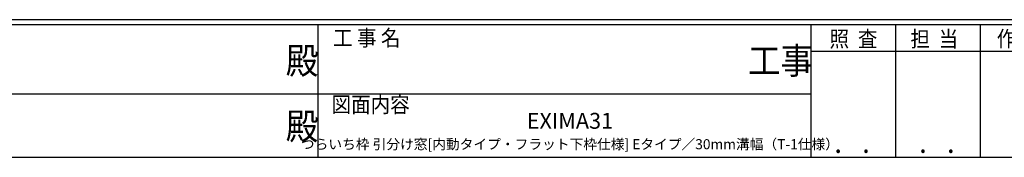
# Model space of a CAD drawing. Extents: x 0 to 1133, y 0 to 806.
# Drawn here: x 441 to 813, y 0 to 52 of the extents above; entities that cross this region are included whole.
import ezdxf
from ezdxf.enums import TextEntityAlignment as Align

# ---------------------------------------------------------------- set-up
doc = ezdxf.new("R2010")
doc.units = 0
doc.layers.add('USER1', color=3, linetype='CONTINUOUS')
doc.layers.add('YKK_ZWAK', color=7, linetype='CONTINUOUS')
doc.styles.get("Standard").update_dxf_attribs({"font": 'ROMANS.SHX', "bigfont": 'EXTFONT.SHX'})
doc.styles.add('YKK_OSSTYLE1', font='romans.shx', dxfattribs={"width": 0.9, "bigfont": 'EXTFONT.SHX'})

# ---------------------------------------------------------------- blocks, each defined once
blk = doc.blocks.new('A201')
at = {"layer": 'YKK_ZWAK', "color": 254, "linetype": 'Continuous'}
for p, q in [((571, 35), (21, 35)), ((544, 34), (21, 34)), ((296, 34), (296, 9)), ((389, 34), (389, 9)), ((21, 9), (544, 9))]:
    blk.add_line(p, q, dxfattribs=at)
at = {"layer": 'YKK_ZWAK', "color": 131, "linetype": 'Continuous'}
for p, q in [((405, 34), (405, 9)), ((421, 34), (421, 9)), ((437.7, 29), (389, 29)), ((205, 21), (297, 21)), ((297, 21), (389, 21))]:
    blk.add_line(p, q, dxfattribs=at)
at = {"layer": 'YKK_ZWAK', "color": 131, "linetype": 'Continuous', "style": 'YKK_OSSTYLE1', "width": 0.9}
for s, height, p in [('工 事 名', 3, (298.87, 30.05)), ('照  査', 3, (392.56, 29.87)), ('担  当', 3, (407.82, 29.87)), ('作  図', 3, (424.09, 29.88)), ('図面内容', 3, (298.58, 17.47)), (' ． ．', 3.5, (392.18, 9.75)), (' ． ．', 3.5, (408.18, 9.75))]:
    blk.add_text(s, height=height, dxfattribs=at).set_placement(p)
at = {"layer": 'YKK_ZWAK', "color": 254, "linetype": 'Continuous', "style": 'YKK_OSSTYLE1', "width": 0.9}
for s, p in [('殿', (289.94, 24.75)), ('工事', (377.17, 24.75)), ('殿', (289.94, 12.37))]:
    blk.add_text(s, height=5, dxfattribs=at).set_placement(p)

msp = doc.modelspace()

# ---------------------------------------------------------------- block references
at = {"layer": 'YKK_ZWAK', "xscale": 2, "yscale": 2, "zscale": 2}
msp.add_blockref('A201', (-38, -18), dxfattribs=at)

# ---------------------------------------------------------------- texts
at = {"layer": 'USER1', "color": 3}
for s, height, p in [('EXIMA31', 6, (649.11, 13.79)), ('つらいち枠 引分け窓[内動タイプ・フラット下枠仕様] Eタイプ／30mm溝幅（T-1仕様）', 3.8, (649.11, 4.96))]:
    msp.add_text(s, height=height, dxfattribs=at).set_placement(p, align=Align.MIDDLE_CENTER)

doc.saveas('drawing.dxf')
